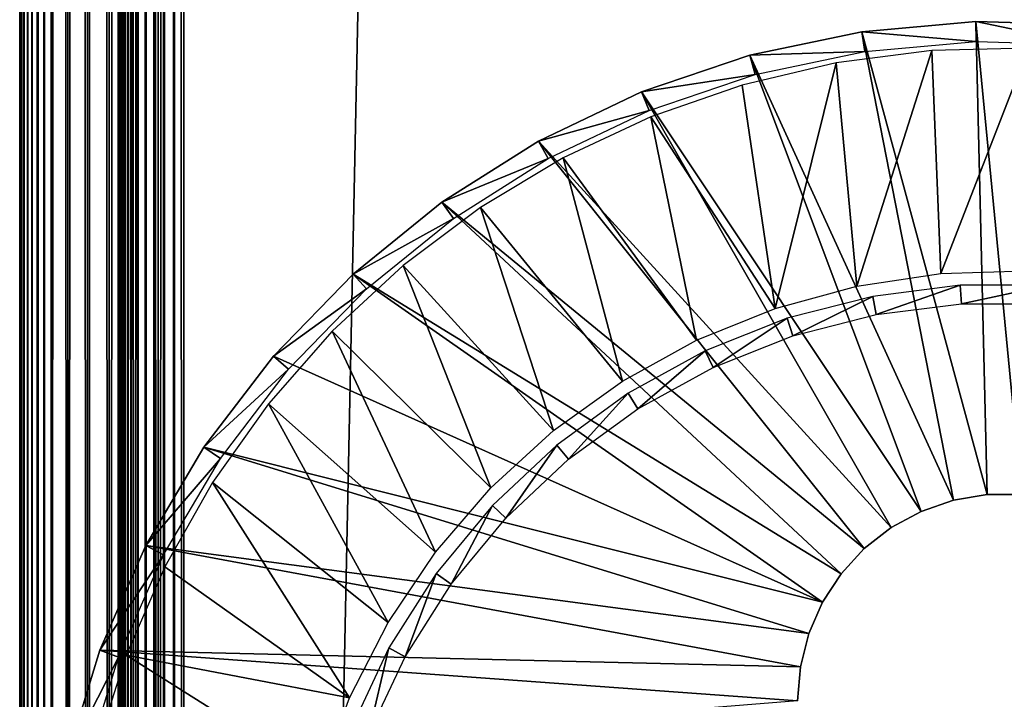
# Model space of a CAD drawing. Extents: x 0 to 530, y 0 to 1232.
# Drawn here: x 0 to 15, y 121 to 131 of the extents above; entities that cross this region are included whole.
import ezdxf

# ---------------------------------------------------------------- set-up
doc = ezdxf.new("R2010")
doc.units = 0
doc.header["$MEASUREMENT"] = 0

msp = doc.modelspace()

# ---------------------------------------------------------------- linework, layer by layer
for points in [[(0, 1.50001, 40.5), (0, 1231.5, 40.5), (0.007689, 1.507759, 40.303852)], [(0.007689, 1.507759, 40.303852), (0, 1231.5, 40.5), (0.007689, 1231.49231, 40.303852)], [(0, 1231.5, 65.5), (0, 1.50001, 65.5), (0.007689, 1.507759, 65.696144)], [(0, 1231.5, 65.5), (0.007689, 1.507759, 65.696144), (0.007689, 1231.49231, 65.696144)], [(0, 1231.5, 65.5), (0, 1231.5, 40.5), (0, 1.50001, 65.5)], [(0, 1.50001, 65.5), (0, 1231.5, 40.5), (0, 1.50001, 40.5)], [(0.007689, 1.507759, 40.303852), (0.007689, 1231.49231, 40.303852), (0.030756, 1.530766, 40.108913)], [(0.030756, 1.530766, 40.108913), (0.007689, 1231.49231, 40.303852), (0.030756, 1231.469238, 40.108913)], [(0.007689, 1231.49231, 65.696144), (0.007689, 1.507759, 65.696144), (0.030756, 1.530766, 65.891083)], [(0.007689, 1231.49231, 65.696144), (0.030756, 1.530766, 65.891083), (0.030756, 1231.469238, 65.891083)], [(0.030756, 1.530766, 40.108913), (0.030756, 1231.469238, 40.108913), (0.069052, 1.569152, 39.916386)], [(0.069052, 1.569152, 39.916386), (0.030756, 1231.469238, 40.108913), (0.069052, 1231.430908, 39.916386)], [(0.030756, 1231.469238, 65.891083), (0.030756, 1.530766, 65.891083), (0.069052, 1.569152, 66.083611)], [(0.030756, 1231.469238, 65.891083), (0.069052, 1.569152, 66.083611), (0.069052, 1231.430908, 66.083611)], [(0.069052, 1.569152, 39.916386), (0.069052, 1231.430908, 39.916386), (0.122339, 1.622438, 39.727455)], [(0.122339, 1.622438, 39.727455), (0.069052, 1231.430908, 39.916386), (0.122339, 1231.377686, 39.727455)], [(0.069052, 1231.430908, 66.083611), (0.069052, 1.569152, 66.083611), (0.122339, 1.622438, 66.272545)], [(0.069052, 1231.430908, 66.083611), (0.122339, 1.622438, 66.272545), (0.122339, 1231.377686, 66.272545)], [(0.122339, 1.622438, 39.727455), (0.122339, 1231.377686, 39.727455), (0.190288, 1.690388, 39.543289)], [(0.190288, 1.690388, 39.543289), (0.122339, 1231.377686, 39.727455), (0.190288, 1231.309692, 39.543289)], [(0.122339, 1231.377686, 66.272545), (0.122339, 1.622438, 66.272545), (0.190288, 1.690388, 66.456711)], [(0.122339, 1231.377686, 66.272545), (0.190288, 1.690388, 66.456711), (0.190288, 1231.309692, 66.456711)], [(0.190288, 1.690388, 39.543289), (0.190288, 1231.309692, 39.543289), (0.272483, 1.772523, 39.365025)], [(0.272483, 1.772523, 39.365025), (0.190288, 1231.309692, 39.543289), (0.272483, 1231.227539, 39.365025)], [(0.190288, 1231.309692, 66.456711), (0.190288, 1.690388, 66.456711), (0.272483, 1.772523, 66.634972)], [(0.190288, 1231.309692, 66.456711), (0.272483, 1.772523, 66.634972), (0.272483, 1231.227539, 66.634972)], [(0.272483, 1.772523, 39.365025), (0.272483, 1231.227539, 39.365025), (0.368387, 1231.131592, 39.193752)], [(0.272483, 1231.227539, 66.634972), (0.272483, 1.772523, 66.634972), (0.368387, 1231.131592, 66.806244)], [(0.272483, 1.772523, 39.365025), (0.368387, 1231.131592, 39.193752), (0.368387, 1.868486, 39.193752)], [(0.368387, 1231.131592, 66.806244), (0.272483, 1.772523, 66.634972), (0.368387, 1.868486, 66.806244)], [(0.368387, 1.868486, 39.193752), (0.368387, 1231.131592, 39.193752), (0.477433, 1231.022583, 39.030537)], [(0.368387, 1231.131592, 66.806244), (0.368387, 1.868486, 66.806244), (0.477433, 1231.022583, 66.96946)], [(0.368387, 1.868486, 39.193752), (0.477433, 1231.022583, 39.030537), (0.477433, 1.977444, 39.030537)], [(0.368387, 1.868486, 66.806244), (0.477433, 1.977444, 66.96946), (0.477433, 1231.022583, 66.96946)], [(0.477433, 1.977444, 39.030537), (0.477433, 1231.022583, 39.030537), (0.732213, 1230.767822, 38.732231)], [(0.477433, 1231.022583, 66.96946), (0.477433, 1.977444, 66.96946), (0.732213, 2.232313, 67.267769)], [(0.477433, 1231.022583, 66.96946), (0.732213, 2.232313, 67.267769), (0.732213, 1230.767822, 67.267769)], [(0.477433, 1.977444, 39.030537), (0.732213, 1230.767822, 38.732231), (0.732213, 2.232313, 38.732231)], [(0.732213, 2.232313, 38.732231), (0.732213, 1230.767822, 38.732231), (1.030535, 1230.469482, 38.477459)], [(0.732213, 1230.767822, 67.267769), (0.732213, 2.232313, 67.267769), (1.030535, 2.530575, 67.522545)], [(0.732213, 1230.767822, 67.267769), (1.030535, 2.530575, 67.522545), (1.030535, 1230.469482, 67.522545)], [(0.732213, 2.232313, 38.732231), (1.030535, 1230.469482, 38.477459), (1.030535, 2.530575, 38.477459)], [(1.030535, 2.530575, 38.477459), (1.030535, 1230.469482, 38.477459), (1.365006, 1230.13501, 38.272484)], [(1.030535, 1230.469482, 67.522545), (1.030535, 2.530575, 67.522545), (1.365006, 2.865076, 67.727516)], [(1.030535, 1230.469482, 67.522545), (1.365006, 2.865076, 67.727516), (1.365006, 1230.13501, 67.727516)], [(1.030535, 2.530575, 38.477459), (1.365006, 1230.13501, 38.272484), (1.365006, 2.865076, 38.272484)], [(1.365006, 2.865076, 38.272484), (1.365006, 1230.13501, 38.272484), (1.727432, 1229.772583, 38.122356)], [(1.365006, 1230.13501, 67.727516), (1.365006, 2.865076, 67.727516), (1.727432, 3.227472, 67.87764)], [(1.365006, 1230.13501, 67.727516), (1.727432, 3.227472, 67.87764), (1.727432, 1229.772583, 67.87764)], [(1.499981, 1230, 40.5), (1.499981, 1230, 65.5), (1.499981, 3.000021, 40.5)], [(1.499981, 3.000021, 40.5), (1.499981, 1230, 65.5), (1.499981, 3.000021, 65.5)], [(1.499981, 3.000021, 65.5), (1.499981, 1230, 65.5), (1.50308, 3.00312, 65.578461)], [(1.50308, 3.00312, 65.578461), (1.499981, 1230, 65.5), (1.50308, 1229.996948, 65.578461)], [(1.50308, 3.00312, 65.578461), (1.50308, 1229.996948, 65.578461), (1.512289, 3.0123, 65.656433)], [(1.512289, 3.0123, 65.656433), (1.50308, 1229.996948, 65.578461), (1.512289, 1229.987793, 65.656433)], [(1.512289, 3.0123, 65.656433), (1.512289, 1229.987793, 65.656433), (1.527607, 3.027678, 65.733444)], [(1.527607, 3.027678, 65.733444), (1.512289, 1229.987793, 65.656433), (1.527607, 1229.972412, 65.733444)], [(1.527607, 3.027678, 65.733444), (1.527607, 1229.972412, 65.733444), (1.548916, 3.049016, 65.809013)], [(1.548916, 3.049016, 65.809013), (1.527607, 1229.972412, 65.733444), (1.548916, 1229.95105, 65.809013)], [(1.548916, 3.049016, 65.809013), (1.548916, 1229.95105, 65.809013), (1.576096, 1229.92395, 65.882683)], [(1.548916, 3.049016, 65.809013), (1.576096, 1229.92395, 65.882683), (1.576096, 3.076196, 65.882683)], [(1.576096, 3.076196, 65.882683), (1.576096, 1229.92395, 65.882683), (1.608968, 1229.890991, 65.953987)], [(1.576096, 3.076196, 65.882683), (1.608968, 1229.890991, 65.953987), (1.608968, 3.108978, 65.953987)], [(1.608968, 3.108978, 65.953987), (1.608968, 1229.890991, 65.953987), (1.647353, 1229.852661, 66.022499)], [(1.608968, 3.108978, 65.953987), (1.647353, 1229.852661, 66.022499), (1.647353, 3.147364, 66.022499)], [(1.647353, 3.147364, 66.022499), (1.647353, 1229.852661, 66.022499), (1.690954, 1229.809082, 66.087784)], [(1.365006, 2.865076, 38.272484), (1.727432, 1229.772583, 38.122356), (1.727432, 3.227472, 38.122356)], [(1.647353, 3.147364, 66.022499), (1.690954, 1229.809082, 66.087784), (1.690954, 3.190994, 66.087784)], [(1.690954, 3.190994, 66.087784), (1.690954, 1229.809082, 66.087784), (1.792878, 1229.707153, 66.207108)], [(1.690954, 3.190994, 66.087784), (1.792878, 1229.707153, 66.207108), (1.792878, 3.292918, 66.207108)], [(1.727432, 3.227472, 38.122356), (1.727432, 1229.772583, 38.122356), (2.108902, 1229.391113, 38.030777)], [(1.727432, 1229.772583, 67.87764), (1.727432, 3.227472, 67.87764), (2.108902, 3.608942, 67.969223)], [(1.727432, 1229.772583, 67.87764), (2.108902, 3.608942, 67.969223), (2.108902, 1229.391113, 67.969223)], [(1.792878, 3.292918, 66.207108), (1.792878, 1229.707153, 66.207108), (1.912206, 1229.587769, 66.309013)], [(1.792878, 3.292918, 66.207108), (1.912206, 1229.587769, 66.309013), (1.912206, 3.412247, 66.309013)], [(1.912206, 3.412247, 66.309013), (1.912206, 1229.587769, 66.309013), (2.045989, 1229.453979, 66.391006)], [(1.912206, 3.412247, 66.309013), (2.045989, 1229.453979, 66.391006), (2.045989, 3.546, 66.391006)], [(2.045989, 3.546, 66.391006), (2.045989, 1229.453979, 66.391006), (2.190977, 1229.309082, 66.451057)], [(1.727432, 3.227472, 38.122356), (2.108902, 1229.391113, 38.030777), (2.108902, 3.608942, 38.030777)], [(2.045989, 3.546, 66.391006), (2.190977, 1229.309082, 66.451057), (2.190977, 3.691077, 66.451057)], [(2.108902, 3.608942, 38.030777), (2.108902, 1229.391113, 38.030777), (2.499998, 1229, 38)], [(2.108902, 1229.391113, 67.969223), (2.108902, 3.608942, 67.969223), (2.499998, 4.000068, 68)], [(2.108902, 1229.391113, 67.969223), (2.499998, 4.000068, 68), (2.499998, 1229, 68)], [(2.190977, 3.691077, 66.451057), (2.190977, 1229.309082, 66.451057), (2.343565, 1229.156494, 66.487686)], [(2.190977, 3.691077, 66.451057), (2.343565, 1229.156494, 66.487686), (2.343565, 3.843665, 66.487686)], [(2.343565, 3.843665, 66.487686), (2.343565, 1229.156494, 66.487686), (2.499998, 1229, 66.5)], [(2.108902, 3.608942, 38.030777), (2.499998, 1229, 38), (2.499998, 4.000068, 38)], [(2.343565, 3.843665, 66.487686), (2.499998, 1229, 66.5), (2.499998, 4.000068, 66.5)], [(2.499998, 4.000068, 38), (2.499998, 1229, 38), (27.499989, 29.000044, 38)], [(27.499989, 29.000044, 38), (2.499998, 1229, 38), (27.499989, 1204, 38)], [(2.499998, 4.000068, 68), (27.499989, 1204, 68), (2.499998, 1229, 68)], [(27.499989, 1204, 39.5), (2.499998, 1229, 39.5), (27.499989, 29.000044, 39.5)], [(27.499989, 29.000044, 39.5), (2.499998, 1229, 39.5), (2.499998, 4.000068, 39.5)], [(2.499998, 1229, 66.5), (27.499989, 1204, 66.5), (2.499998, 4.000068, 66.5)], [(27.499989, 29.000044, 68), (27.499989, 1204, 68), (2.499998, 4.000068, 68)], [(2.499998, 4.000068, 66.5), (27.499989, 1204, 66.5), (27.499989, 29.000044, 66.5)], [(14.739871, 123.989342), (12.829572, 131.03891), (14.564365, 131.193634)], [(14.573395, 130.889175, 34.900871), (14.564365, 131.193634), (12.829572, 131.03891)], [(14.739871, 123.989342), (14.564365, 131.193634), (15.260116, 123.989342)], [(15.260116, 123.989342), (14.564365, 131.193634), (16.305283, 131.142014)], [(16.278236, 130.838638, 34.900871), (16.305283, 131.142014), (14.564365, 131.193634)], [(16.278236, 130.838638, 34.900871), (14.564365, 131.193634), (14.573395, 130.889175, 34.900871)], [(14.226705, 123.903633), (11.125267, 130.680206), (12.829572, 131.03891)], [(12.874544, 130.737656, 34.900871), (12.829572, 131.03891), (11.125267, 130.680206)], [(14.226705, 123.903633), (12.829572, 131.03891), (14.739871, 123.989342)], [(14.573395, 130.889175, 34.900871), (12.829572, 131.03891), (12.874544, 130.737656, 34.900871)], [(13.734638, 123.734711), (9.475321, 130.122421), (11.125267, 130.680206)], [(11.205524, 130.386353, 34.900871), (11.125267, 130.680206), (9.475321, 130.122421)], [(12.874544, 130.737656, 34.900871), (11.125267, 130.680206), (11.205524, 130.386353, 34.900871)], [(13.734638, 123.734711), (11.125267, 130.680206), (14.226705, 123.903633)], [(12.754827, 127.166275, 35), (13.896733, 130.752808, 35), (12.437105, 130.563858, 35)], [(14.032096, 127.35701, 35), (13.896733, 130.752808, 35), (12.754827, 127.166275, 35)], [(14.032096, 127.35701, 35), (15.368059, 130.79071, 35), (13.896733, 130.752808, 35)], [(15.322983, 127.395271, 35), (15.368059, 130.79071, 35), (14.032096, 127.35701, 35)], [(12.437105, 130.563858, 35), (11.004627, 130.225784, 35), (11.509031, 126.825928, 35)], [(12.754827, 127.166275, 35), (12.437105, 130.563858, 35), (11.509031, 126.825928, 35)], [(11.205524, 130.386353, 34.900871), (9.475321, 130.122421), (9.589791, 129.840134, 34.900871)], [(11.509031, 126.825928, 35), (11.004627, 130.225784, 35), (9.614497, 129.742264, 35)], [(13.277113, 123.487114), (7.90295, 129.373306), (9.475321, 130.122421)], [(9.589791, 129.840134, 34.900871), (9.475321, 130.122421), (7.90295, 129.373306)], [(13.277113, 123.487114), (9.475321, 130.122421), (13.734638, 123.734711)], [(9.589791, 129.840134, 34.900871), (7.90295, 129.373306), (8.049994, 129.106644, 34.900871)], [(10.312289, 126.340508, 35), (9.614497, 129.742264, 35), (8.281469, 129.118317, 35)], [(11.509031, 126.825928, 35), (9.614497, 129.742264, 35), (10.312289, 126.340508, 35)], [(12.866556, 123.167511), (6.430179, 128.443604), (7.90295, 129.373306)], [(8.049994, 129.106644, 34.900871), (7.90295, 129.373306), (6.430179, 128.443604)], [(12.866556, 123.167511), (7.90295, 129.373306), (13.277113, 123.487114)], [(8.049994, 129.106644, 34.900871), (6.430179, 128.443604), (6.607741, 128.196121, 34.900871)], [(9.18132, 125.717041, 35), (8.281469, 129.118317, 35), (7.019639, 128.360626, 35)], [(10.312289, 126.340508, 35), (8.281469, 129.118317, 35), (9.18132, 125.717041, 35)], [(12.514204, 122.784851), (5.077749, 127.346161), (6.430179, 128.443604)], [(6.607741, 128.196121, 34.900871), (6.430179, 128.443604), (5.077749, 127.346161)], [(12.514204, 122.784851), (6.430179, 128.443604), (12.866556, 123.167511)], [(8.13204, 124.964119, 35), (7.019639, 128.360626, 35), (5.842418, 127.477173, 35)], [(9.18132, 125.717041, 35), (7.019639, 128.360626, 35), (8.13204, 124.964119, 35)], [(6.607741, 128.196121, 34.900871), (5.077749, 127.346161), (5.283326, 127.121445, 34.900871)], [(7.179171, 124.092461, 35), (5.842418, 127.477173, 35), (4.762292, 126.477478, 35)], [(8.13204, 124.964119, 35), (5.842418, 127.477173, 35), (7.179171, 124.092461, 35)], [(12.229651, 122.349258), (3.864557, 126.096489), (5.077749, 127.346161)], [(5.283326, 127.121445, 34.900871), (5.077749, 127.346161), (3.864557, 126.096489)], [(12.229651, 122.349258), (5.077749, 127.346161), (12.514204, 122.784851)], [(5.283326, 127.121445, 34.900871), (3.864557, 126.096489), (4.095286, 125.897644, 34.900871)], [(13.047814, 126.733658, 2.699994), (14.328241, 127.177238, 34.800007), (12.995333, 127.008797, 34.800007)], [(14.345825, 126.897575, 2.699994), (14.328241, 127.177238, 34.800007), (13.047814, 126.733658, 2.699994)], [(14.345825, 126.897575, 2.699994), (15.67173, 127.177238, 34.800007), (14.328241, 127.177238, 34.800007)], [(15.654146, 126.897575, 2.699994), (15.67173, 127.177238, 34.800007), (14.345825, 126.897575, 2.699994)], [(11.78062, 126.408218, 2.699994), (12.995333, 127.008797, 34.800007), (11.694044, 126.674652, 34.800007)], [(13.047814, 126.733658, 2.699994), (12.995333, 127.008797, 34.800007), (11.78062, 126.408218, 2.699994)], [(10.564178, 125.926613, 2.699994), (11.694044, 126.674652, 34.800007), (10.44488, 126.180176, 34.800007)], [(11.78062, 126.408218, 2.699994), (11.694044, 126.674652, 34.800007), (10.564178, 125.926613, 2.699994)], [(6.336063, 123.114105, 35), (4.762292, 126.477478, 35), (3.790647, 125.371933, 35)], [(7.179171, 124.092461, 35), (4.762292, 126.477478, 35), (6.336063, 123.114105, 35)], [(9.417683, 125.296356, 2.699994), (10.44488, 126.180176, 34.800007), (9.267569, 125.532867, 34.800007)], [(10.564178, 125.926613, 2.699994), (10.44488, 126.180176, 34.800007), (9.417683, 125.296356, 2.699994)], [(2.807736, 124.712112), (3.864557, 126.096489), (12.229651, 122.349258)], [(4.095286, 125.897644, 34.900871), (3.864557, 126.096489), (2.807736, 124.712112)], [(4.095286, 125.897644, 34.900871), (2.807736, 124.712112), (3.060341, 124.542, 34.900871)], [(8.359223, 124.527336, 2.699994), (9.267569, 125.532867, 34.800007), (8.180648, 124.743225, 34.800007)], [(9.417683, 125.296356, 2.699994), (9.267569, 125.532867, 34.800007), (8.359223, 124.527336, 2.699994)], [(5.614609, 122.043015, 35), (3.790647, 125.371933, 35), (2.937853, 124.172333, 35)], [(6.336063, 123.114105, 35), (3.790647, 125.371933, 35), (5.614609, 122.043015, 35)], [(12.020647, 121.872902), (1.922041, 123.212456), (2.807736, 124.712112)], [(3.060341, 124.542, 34.900871), (2.807736, 124.712112), (1.922041, 123.212456)], [(12.020647, 121.872902), (2.807736, 124.712112), (12.229651, 122.349258)], [(7.40549, 123.631714, 2.699994), (8.180648, 124.743225, 34.800007), (7.201284, 123.823524, 34.800007)], [(8.359223, 124.527336, 2.699994), (8.180648, 124.743225, 34.800007), (7.40549, 123.631714, 2.699994)], [(3.060341, 124.542, 34.900871), (1.922041, 123.212456), (2.193004, 123.073456, 34.900871)], [(5.02491, 120.894073, 35), (2.937853, 124.172333, 35), (2.212912, 122.891426, 35)], [(5.614609, 122.043015, 35), (2.937853, 124.172333, 35), (5.02491, 120.894073, 35)], [(13.734638, 123.734711, 2.499998), (13.734638, 123.734711), (14.226705, 123.903633, 2.499998)], [(14.226705, 123.903633, 2.499998), (13.734638, 123.734711), (14.226705, 123.903633)], [(14.226705, 123.903633, 2.499998), (14.226705, 123.903633), (14.739871, 123.989342, 2.499998)], [(14.739871, 123.989342, 2.499998), (14.226705, 123.903633), (14.739871, 123.989342)], [(14.739871, 123.989342, 2.499998), (14.739871, 123.989342), (15.260116, 123.989342, 2.499998)], [(15.260116, 123.989342, 2.499998), (14.739871, 123.989342), (15.260116, 123.989342)], [(6.571561, 122.62368, 2.699994), (7.201284, 123.823524, 34.800007), (6.344914, 122.788307, 34.800007)], [(7.40549, 123.631714, 2.699994), (7.201284, 123.823524, 34.800007), (6.571561, 122.62368, 2.699994)], [(13.277113, 123.487114, 2.499998), (13.277113, 123.487114), (13.734638, 123.734711, 2.499998)], [(13.734638, 123.734711, 2.499998), (13.277113, 123.487114), (13.734638, 123.734711)], [(12.866556, 123.167511, 2.499998), (12.866556, 123.167511), (13.277113, 123.487114, 2.499998)], [(13.277113, 123.487114, 2.499998), (12.866556, 123.167511), (13.277113, 123.487114)], [(11.892944, 121.36853), (1.219928, 121.618629), (1.922041, 123.212456)], [(2.193004, 123.073456, 34.900871), (1.922041, 123.212456), (1.219928, 121.618629)], [(11.892944, 121.36853), (1.922041, 123.212456), (12.020647, 121.872902)], [(12.514204, 122.784851, 2.499998), (12.514204, 122.784851), (12.866556, 123.167511, 2.499998)], [(12.866556, 123.167511, 2.499998), (12.514204, 122.784851), (12.866556, 123.167511)], [(2.193004, 123.073456, 34.900871), (1.219928, 121.618629), (1.505435, 121.512535, 34.900871)], [(5.02491, 120.894073, 35), (2.212912, 122.891426, 35), (1.623511, 121.542809, 35)], [(5.870521, 121.518967, 2.699994), (6.344914, 122.788307, 34.800007), (5.625039, 121.653915, 34.800007)], [(6.571561, 122.62368, 2.699994), (6.344914, 122.788307, 34.800007), (5.870521, 121.518967, 2.699994)], [(12.229651, 122.349258, 2.499998), (12.229651, 122.349258), (12.514204, 122.784851, 2.499998)], [(12.514204, 122.784851, 2.499998), (12.229651, 122.349258), (12.514204, 122.784851)], [(12.020647, 121.872902, 2.499998), (12.020647, 121.872902), (12.229651, 122.349258, 2.499998)], [(12.229651, 122.349258, 2.499998), (12.020647, 121.872902), (12.229651, 122.349258)], [(11.892944, 121.36853, 2.499998), (11.892944, 121.36853), (12.020647, 121.872902, 2.499998)], [(12.020647, 121.872902, 2.499998), (11.892944, 121.36853), (12.020647, 121.872902)], [(5.313456, 120.33522, 2.699994), (5.625039, 121.653915, 34.800007), (5.053014, 120.438339, 34.800007)], [(5.870521, 121.518967, 2.699994), (5.625039, 121.653915, 34.800007), (5.313456, 120.33522, 2.699994)], [(11.849999, 120.850082), (0.711262, 119.952919), (1.219928, 121.618629)], [(1.505435, 121.512535, 34.900871), (1.219928, 121.618629), (0.711262, 119.952919)], [(1.505435, 121.512535, 34.900871), (0.711262, 119.952919), (1.007289, 119.881271, 34.900871)], [(4.575223, 119.683502, 35), (1.623511, 121.542809, 35), (1.17591, 120.140671, 35)], [(11.849999, 120.850082), (1.219928, 121.618629), (11.892944, 121.36853)], [(5.02491, 120.894073, 35), (1.623511, 121.542809, 35), (4.575223, 119.683502, 35)], [(11.849999, 120.850082, 2.499998), (11.849999, 120.850082), (11.892944, 121.36853, 2.499998)], [(11.892944, 121.36853, 2.499998), (11.849999, 120.850082), (11.892944, 121.36853)]]:
    msp.add_3dface(points)

doc.saveas('drawing.dxf')
